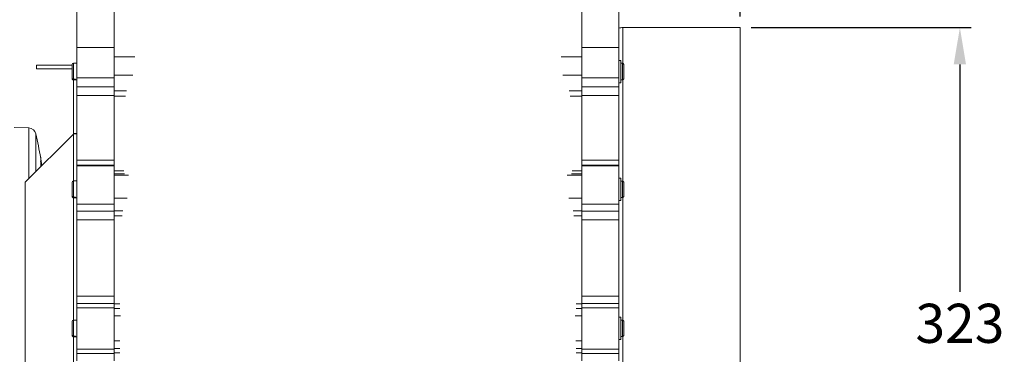
# Model space of a CAD drawing. Units: millimetres. Extents: x -1419 to 962, y 92 to 1746.
# Drawn here: x 433 to 962, y 1013 to 1192 of the extents above; entities that cross this region are included whole.
import ezdxf

# ---------------------------------------------------------------- set-up
doc = ezdxf.new("R2010")
doc.units = ezdxf.units.MM
doc.header["$PDSIZE"] = -1
doc.dimstyles.new('ISO-25', dxfattribs={"dimtxt": 2.5, "dimasz": 2.5, "dimexe": 1.25, "dimexo": 0.625, "dimtad": 1, "dimtxsty": 'Standard', "dimcen": 2.5, "dimadec": 0, "dimazin": 0, "dimtfac": 1, "dimtmove": 0, "dimatfit": 3, "dimfxl": 0, "dimarcsym": 0})

# ---------------------------------------------------------------- blocks, each defined once
blk = doc.blocks.new('*D23')
at = {"color": 0, "linetype": 'ByBlock', "lineweight": -2}
for p, q in [((826.19, 1188.17), (944.19, 1188.17)), ((938.19, 1168.36), (938.19, 1046.32)), ((938.19, 884.98), (938.19, 1007.03)), ((826.19, 865.17), (944.19, 865.17))]:
    blk.add_line(p, q, dxfattribs=at)
at = {"color": 0, "linetype": 'ByBlock'}
for points in [[(938.19, 1188.17), (934.88, 1168.36), (941.49, 1168.36)], [(938.19, 865.17), (934.88, 884.98), (941.49, 884.98)]]:
    blk.add_solid(points, dxfattribs=at)
at = {"layer": 'DEFPOINTS', "color": 0, "linetype": 'ByBlock'}
for p in [(820.19, 1188.17), (820.19, 865.17)]:
    blk.add_point(p, dxfattribs=at)
at = {"color": 0, "linetype": 'ByBlock', "insert": (938.19, 1026.67), "char_height": 21, "attachment_point": 5}
blk.add_mtext('323', dxfattribs=at)
blk = doc.blocks.new('*D24')
at = {"color": 0, "linetype": 'ByBlock', "lineweight": -2}
for p, q in [((48.9, 1130.17), (48.9, 1718.08)), ((820.19, 1194.17), (820.19, 1718.08)), ((800.37, 1712.08), (68.71, 1712.08))]:
    blk.add_line(p, q, dxfattribs=at)
at = {"color": 0, "linetype": 'ByBlock'}
for points in [[(48.9, 1712.08), (68.71, 1715.39), (68.71, 1708.78)], [(820.19, 1712.08), (800.37, 1715.39), (800.37, 1708.78)]]:
    blk.add_solid(points, dxfattribs=at)
at = {"layer": 'DEFPOINTS', "color": 0, "linetype": 'ByBlock'}
for p in [(820.19, 1188.17), (48.9, 1124.17)]:
    blk.add_point(p, dxfattribs=at)
at = {"color": 0, "linetype": 'ByBlock', "insert": (434.54, 1731.73), "char_height": 21, "attachment_point": 5}
blk.add_mtext('771', dxfattribs=at)

msp = doc.modelspace()

# ---------------------------------------------------------------- linework, layer by layer
at = {"color": 7, "linetype": 'Continuous', "lineweight": 15}
for p, q in [((464.19, 1199.37), (464.19, 1177.41)), ((484.19, 1199.37), (484.19, 1177.41)), ((735.19, 1177.41), (735.19, 1199.37)), ((755.19, 1177.41), (755.19, 1199.37)), ((820.19, 1188.17), (757.26, 1188.17)), ((820.19, 1188.17), (820.19, 865.17)), ((484.19, 1177.41), (464.19, 1177.41)), ((464.19, 1177.41), (464.19, 1161.11)), ((484.19, 1177.41), (484.19, 1161.11)), ((755.19, 1177.41), (735.19, 1177.41)), ((735.19, 1161.11), (735.19, 1177.41)), ((755.19, 1161.11), (755.19, 1177.41)), ((461.59, 1161.23), (461.59, 1168.26)), ((464.19, 1169.06), (462.39, 1169.06)), ((495.26, 1172.41), (484.19, 1172.41)), ((735.19, 1172.41), (724.11, 1172.41)), ((756.19, 1170.56), (755.19, 1170.56)), ((756.19, 1170.56), (756.19, 1158.56)), ((756.19, 1168.99), (756.99, 1168.99)), ((756.19, 1168.99), (756.99, 1168.99)), ((756.99, 1160.13), (756.99, 1168.99)), ((757.79, 1168.17), (757.79, 1160.95)), ((757.79, 1168.17), (757.79, 1168.17)), ((442.44, 1166.02), (442.44, 1167.92)), ((461.59, 1167.92), (442.44, 1167.92)), ((461.59, 1166.02), (442.44, 1166.02)), ((461.59, 1160.86), (461.59, 1161.23)), ((462.29, 1131.32), (462.29, 1160.06)), ((462.39, 1160.44), (463.49, 1160.44)), ((462.39, 1160.07), (463.49, 1160.07)), ((462.39, 1160.06), (464.19, 1160.06)), ((463.49, 1160.07), (463.49, 1160.44)), ((484.19, 1161.11), (464.19, 1161.11)), ((464.19, 1161.11), (464.19, 1156.37)), ((484.19, 1161.11), (484.19, 1156.37)), ((735.19, 1161.11), (755.19, 1161.11)), ((735.19, 1156.37), (735.19, 1161.11)), ((755.19, 1156.37), (755.19, 1161.11)), ((755.19, 1158.56), (756.19, 1158.56)), ((756.99, 1160.13), (756.19, 1160.13)), ((756.99, 1160.13), (756.19, 1160.13)), ((757.79, 1160.94), (757.79, 1160.95)), ((484.19, 1156.37), (464.19, 1156.37)), ((464.19, 1156.37), (464.19, 1151.64)), ((484.19, 1156.37), (484.19, 1151.64)), ((735.19, 1156.37), (755.19, 1156.37)), ((735.19, 1151.64), (735.19, 1156.37)), ((755.19, 1151.64), (755.19, 1156.37)), ((484.19, 1151.64), (464.19, 1151.64)), ((464.19, 1151.64), (464.19, 1117.03)), ((484.19, 1151.64), (484.19, 1117.03)), ((735.19, 1151.64), (755.19, 1151.64)), ((735.19, 1117.03), (735.19, 1151.64)), ((755.19, 1117.03), (755.19, 1151.64)), ((438.37, 1134.25), (430.53, 1134.46)), ((462.29, 1131.32), (464.19, 1131.32)), ((436.44, 1105.17), (462.28, 1131.02)), ((444.65, 1118.48), (444.65, 1118.48)), ((444.75, 1115.79), (444.75, 1117.96)), ((445.38, 1114.11), (444.8, 1117.61)), ((444.8, 1115.51), (444.8, 1117.37)), ((484.19, 1117.03), (464.19, 1117.03)), ((464.19, 1117.03), (464.19, 1114.36)), ((484.19, 1117.03), (484.19, 1114.36)), ((735.19, 1117.03), (755.19, 1117.03)), ((735.19, 1114.36), (735.19, 1117.03)), ((755.19, 1114.36), (755.19, 1117.03)), ((444.8, 1113.53), (444.8, 1115.08)), ((484.19, 1114.36), (464.19, 1114.36)), ((464.19, 1114.36), (464.19, 1113.94)), ((484.19, 1113.94), (464.19, 1113.94)), ((464.19, 1113.94), (464.19, 1093.42)), ((484.19, 1114.36), (484.19, 1113.94)), ((484.19, 1113.94), (484.19, 1093.42)), ((735.19, 1114.36), (755.19, 1114.36)), ((735.19, 1113.94), (735.19, 1114.36)), ((735.19, 1113.94), (755.19, 1113.94)), ((735.19, 1093.42), (735.19, 1113.94)), ((755.19, 1113.94), (755.19, 1114.36)), ((755.19, 1093.42), (755.19, 1113.94)), ((436.44, 919.16), (436.44, 1105.17)), ((461.59, 1097.97), (461.59, 1104.99)), ((464.19, 1105.8), (462.39, 1105.8)), ((756.19, 1107.3), (755.19, 1107.3)), ((756.19, 1107.3), (756.19, 1095.3)), ((756.19, 1105.72), (756.99, 1105.72)), ((756.19, 1105.72), (756.99, 1105.72)), ((756.99, 1096.87), (756.99, 1105.72)), ((757.79, 1104.91), (757.79, 1097.68)), ((757.79, 1104.91), (757.79, 1104.91)), ((461.59, 1097.6), (461.59, 1097.97)), ((462.39, 1097.18), (463.49, 1097.18)), ((462.39, 1096.8), (464.19, 1096.8)), ((462.39, 1096.8), (463.49, 1096.8)), ((463.49, 1096.8), (463.49, 1097.18)), ((755.19, 1095.3), (756.19, 1095.3)), ((756.99, 1096.87), (756.19, 1096.87)), ((756.99, 1096.87), (756.19, 1096.87)), ((757.79, 1097.68), (757.79, 1097.68)), ((484.19, 1093.42), (464.19, 1093.42)), ((464.19, 1093.42), (464.19, 1089.62)), ((484.19, 1089.62), (464.19, 1089.62)), ((464.19, 1089.62), (464.19, 1084.9)), ((484.19, 1093.42), (484.19, 1089.62)), ((484.19, 1089.62), (484.19, 1084.9)), ((735.19, 1093.42), (755.19, 1093.42)), ((735.19, 1089.62), (735.19, 1093.42)), ((735.19, 1089.62), (755.19, 1089.62)), ((735.19, 1084.9), (735.19, 1089.62)), ((755.19, 1089.62), (755.19, 1093.42)), ((755.19, 1084.9), (755.19, 1089.62)), ((484.19, 1084.9), (464.19, 1084.9)), ((464.19, 1084.9), (464.19, 1044.06)), ((484.19, 1084.9), (484.19, 1044.06)), ((735.19, 1084.9), (755.19, 1084.9)), ((735.19, 1044.06), (735.19, 1084.9)), ((755.19, 1044.06), (755.19, 1084.9)), ((484.19, 1044.06), (464.19, 1044.06)), ((464.19, 1044.06), (464.19, 1040.06)), ((484.19, 1044.06), (484.19, 1040.06)), ((735.19, 1044.06), (755.19, 1044.06)), ((735.19, 1040.06), (735.19, 1044.06)), ((755.19, 1040.06), (755.19, 1044.06)), ((484.19, 1040.06), (464.19, 1040.06)), ((464.19, 1040.06), (464.19, 1037.78)), ((484.19, 1037.78), (464.19, 1037.78)), ((464.19, 1037.78), (464.19, 1015.57)), ((484.19, 1040.06), (484.19, 1037.78)), ((484.19, 1037.78), (484.19, 1015.57)), ((735.19, 1040.06), (755.19, 1040.06)), ((735.19, 1037.78), (735.19, 1040.06)), ((735.19, 1037.78), (755.19, 1037.78)), ((735.19, 1015.57), (735.19, 1037.78)), ((755.19, 1037.78), (755.19, 1040.06)), ((755.19, 1015.57), (755.19, 1037.78)), ((464.19, 1031.17), (462.39, 1031.17)), ((756.19, 1032.67), (755.19, 1032.67)), ((756.19, 1032.67), (756.19, 1020.67)), ((756.19, 1031.1), (756.99, 1031.1)), ((756.19, 1031.1), (756.99, 1031.1)), ((756.99, 1022.24), (756.99, 1031.1)), ((461.59, 1023.35), (461.59, 1030.37)), ((757.79, 1030.28), (757.79, 1030.29)), ((757.79, 1030.28), (757.79, 1023.06)), ((461.59, 1022.97), (461.59, 1023.35)), ((462.39, 1022.55), (463.49, 1022.55)), ((462.39, 1022.18), (463.49, 1022.18)), ((462.39, 1022.17), (464.19, 1022.17)), ((463.49, 1022.18), (463.49, 1022.55)), ((755.19, 1020.67), (756.19, 1020.67)), ((756.99, 1022.24), (756.19, 1022.24)), ((756.99, 1022.24), (756.19, 1022.24)), ((757.79, 1023.06), (757.79, 1023.06)), ((484.19, 1015.57), (464.19, 1015.57)), ((464.19, 1015.57), (464.19, 1013.28)), ((484.19, 1015.57), (484.19, 1013.28)), ((735.19, 1015.57), (755.19, 1015.57)), ((735.19, 1013.28), (735.19, 1015.57)), ((755.19, 1013.28), (755.19, 1015.57)), ((484.19, 1013.28), (464.19, 1013.28)), ((464.19, 1013.28), (464.19, 1009.28)), ((484.19, 1013.28), (484.19, 1009.28)), ((735.19, 1013.28), (755.19, 1013.28)), ((735.19, 1009.28), (735.19, 1013.28)), ((755.19, 1009.28), (755.19, 1013.28))]:
    msp.add_line(p, q, dxfattribs=at)
at = {"color": 8, "linetype": 'Continuous', "lineweight": 15}
for p, q in [((757.26, 1188.17), (757.26, 1169.01)), ((462.39, 1169.06), (462.39, 1160.44)), ((462.39, 1160.07), (462.39, 1160.06)), ((484.19, 1162.63), (494.26, 1162.63)), ((735.19, 1162.63), (725.11, 1162.63)), ((757.26, 1160.29), (757.26, 1105.73)), ((484.19, 1154.18), (490.87, 1154.18)), ((735.19, 1154.18), (728.5, 1154.18)), ((484.19, 1151.33), (490.36, 1151.33)), ((735.19, 1151.33), (729.01, 1151.33)), ((438.37, 1107.11), (438.37, 1134.25)), ((442.18, 1110.91), (442.18, 1131.09)), ((462.28, 1131.02), (462.28, 1105.79)), ((444.75, 1117.96), (444.75, 1118.23)), ((444.75, 1113.48), (444.75, 1115.76)), ((484.19, 1111.32), (489.4, 1111.32)), ((735.19, 1111.32), (729.97, 1111.32)), ((462.39, 1105.8), (462.39, 1097.18)), ((484.19, 1109.7), (489.69, 1109.7)), ((484.19, 1108.96), (491.95, 1108.96)), ((735.19, 1108.96), (727.42, 1108.96)), ((735.19, 1109.7), (729.68, 1109.7)), ((462.28, 1096.8), (462.28, 1031.17)), ((462.39, 1096.8), (462.39, 1096.8)), ((484.19, 1096.65), (491.16, 1096.65)), ((735.19, 1096.65), (728.21, 1096.65)), ((757.26, 1096.94), (757.26, 1031.05)), ((484.19, 1089.87), (488.86, 1089.87)), ((735.19, 1089.87), (730.51, 1089.87)), ((484.19, 1087.02), (488.48, 1087.02)), ((735.19, 1087.02), (730.89, 1087.02)), ((484.19, 1039.82), (487.22, 1039.82)), ((484.19, 1037.41), (487.24, 1037.41)), ((735.19, 1037.41), (732.13, 1037.41)), ((735.19, 1039.82), (732.15, 1039.82)), ((462.39, 1031.17), (462.39, 1022.55)), ((484.19, 1033.34), (487.65, 1033.34)), ((735.19, 1033.34), (731.72, 1033.34)), ((462.28, 1022.18), (462.28, 956.54)), ((462.39, 1022.18), (462.39, 1022.17)), ((757.26, 1022.29), (757.26, 956.35)), ((484.19, 1020.01), (487.3, 1020.01)), ((484.19, 1015.94), (487.19, 1015.94)), ((735.19, 1020.01), (732.08, 1020.01)), ((735.19, 1015.94), (732.19, 1015.94)), ((484.19, 1013.52), (487.19, 1013.52)), ((735.19, 1013.52), (732.19, 1013.52))]:
    msp.add_line(p, q, dxfattribs=at)
at = {"color": 7, "linetype": 'Continuous', "lineweight": 15, "flags": 128}
for points in [[(462.28, 1131.02), (462.28, 1131.02)], [(445.1, 1113.83), (444.76, 1115.73), (444.76, 1115.74), (444.76, 1115.74), (444.76, 1115.75), (444.76, 1115.76), (444.76, 1115.77), (444.75, 1115.77), (444.75, 1115.78), (444.75, 1115.79)]]:
    msp.add_lwpolyline(points, dxfattribs=at)
at = {"color": 7, "linetype": 'Continuous', "lineweight": 15}
for centre, radius, start, end in [((757.26, 1179.17), 9, 90, 103.3041), ((462.39, 1168.26), 0.8, 90, 180), ((462.39, 1160.86), 0.8, 244.5297, 270), ((438.27, 1130.26), 4, 12.0543, 88.5), ((-46.79, 1026.67), 500, 10.551, 12.0543), ((-46.79, 1026.67), 499.95, 10.5208, 10.5816), ((-46.79, 1026.67), 499.95, 10.5205, 10.5816), ((-46.79, 1026.67), 499.56, 10.2758, 10.338), ((-46.79, 1026.67), 499.55, 10.2724, 10.338), ((441.8, 1117.68), 3, 0, 10.551), ((462.39, 1105), 0.8, 90, 180), ((462.39, 1097.6), 0.8, 244.5297, 270), ((462.39, 1030.37), 0.8, 90, 180), ((462.39, 1022.97), 0.8, 244.5297, 270)]:
    msp.add_arc(centre, radius, start, end, dxfattribs=at)
for points, knots in [([(757.79, 1168.17), (757.78, 1168.21), (757.78, 1168.34), (757.71, 1168.56), (757.54, 1168.78), (757.31, 1168.93), (757.11, 1168.98), (757, 1168.99), (756.99, 1168.99)], [0, 0, 0, 0, 0.08844, 0.311677, 0.531653, 0.747301, 0.959192, 1, 1, 1, 1]), ([(757.79, 1168.17), (757.78, 1168.21), (757.78, 1168.34), (757.71, 1168.56), (757.54, 1168.78), (757.31, 1168.94), (757.11, 1168.98), (757, 1168.99), (756.99, 1168.99)], [0, 0, 0, 0, 0.087822, 0.310856, 0.530735, 0.74635, 0.958308, 1, 1, 1, 1]), ([(462.39, 1160.44), (462.38, 1160.44), (462.29, 1160.44), (462.14, 1160.47), (461.93, 1160.57), (461.75, 1160.72), (461.62, 1160.96), (461.59, 1161.14), (461.59, 1161.23), (461.59, 1161.23)], [0, 0, 0, 0, 0.012179, 0.221622, 0.346965, 0.56123, 0.775385, 0.992434, 1, 1, 1, 1]), ([(462.39, 1160.07), (462.38, 1160.07), (462.29, 1160.07), (462.14, 1160.09), (461.93, 1160.19), (461.75, 1160.35), (461.62, 1160.58), (461.59, 1160.76), (461.59, 1160.86), (461.59, 1160.86)], [0, 0, 0, 0, 0.011692, 0.221004, 0.346102, 0.560339, 0.774477, 0.991584, 1, 1, 1, 1]), ([(756.99, 1160.13), (756.99, 1160.13), (757.08, 1160.13), (757.23, 1160.16), (757.44, 1160.26), (757.62, 1160.42), (757.75, 1160.66), (757.79, 1160.85), (757.79, 1160.94), (757.79, 1160.95)], [0, 0, 0, 0, 0.011692, 0.221004, 0.346107, 0.560357, 0.774484, 0.991585, 1, 1, 1, 1]), ([(756.99, 1160.13), (756.99, 1160.13), (757.08, 1160.13), (757.23, 1160.16), (757.44, 1160.26), (757.62, 1160.42), (757.75, 1160.66), (757.79, 1160.85), (757.79, 1160.94), (757.79, 1160.94)], [0, 0, 0, 0, 0.0121669, 0.221613, 0.3469581, 0.5612325, 0.775372, 0.9924313, 1, 1, 1, 1]), ([(462.28, 1131.02), (462.53, 1131.04), (463.03, 1131.09), (463.66, 1131.17), (464.1, 1131.24), (464.16, 1131.29), (464.19, 1131.32)], [0, 0, 0, 0, 0.2499993, 0.5, 0.7500007, 1, 1, 1, 1]), ([(444.65, 1116.32), (444.65, 1116.32), (444.65, 1116.32), (444.65, 1116.32), (444.65, 1116.32)], [0, 0, 0, 0, 0.500008, 1, 1, 1, 1]), ([(444.74, 1114.92), (444.77, 1115.16), (444.8, 1115.42), (444.76, 1115.71), (444.75, 1115.75), (444.75, 1115.76)], [0, 0, 0, 0, 0.875175, 0.965332, 1, 1, 1, 1]), ([(444.79, 1117.21), (444.8, 1117.23), (444.82, 1117.38), (444.8, 1117.58), (444.78, 1117.79), (444.76, 1117.88), (444.76, 1117.93), (444.75, 1117.95), (444.75, 1117.96)], [0, 0, 0, 0, 0.090377, 0.579856, 0.823845, 0.929078, 0.974253, 1, 1, 1, 1]), ([(444.75, 1117.96), (444.75, 1117.95), (444.76, 1117.93), (444.77, 1117.84), (444.81, 1117.63), (444.78, 1117.43), (444.77, 1117.31)], [0, 0, 0, 0, 0.024619, 0.106266, 0.42862, 1, 1, 1, 1]), ([(757.79, 1104.91), (757.78, 1104.94), (757.78, 1105.08), (757.71, 1105.29), (757.54, 1105.52), (757.31, 1105.67), (757.11, 1105.72), (757, 1105.72), (756.99, 1105.72)], [0, 0, 0, 0, 0.088428, 0.311675, 0.531661, 0.747302, 0.959193, 1, 1, 1, 1]), ([(757.79, 1104.91), (757.78, 1104.95), (757.78, 1105.08), (757.71, 1105.3), (757.54, 1105.52), (757.31, 1105.67), (757.11, 1105.72), (757, 1105.72), (756.99, 1105.72)], [0, 0, 0, 0, 0.087834, 0.310869, 0.530729, 0.746344, 0.958308, 1, 1, 1, 1]), ([(462.39, 1097.18), (462.38, 1097.18), (462.29, 1097.18), (462.14, 1097.21), (461.93, 1097.31), (461.75, 1097.46), (461.62, 1097.69), (461.59, 1097.88), (461.59, 1097.97), (461.59, 1097.97)], [0, 0, 0, 0, 0.012179, 0.221625, 0.346959, 0.561227, 0.775381, 0.992454, 1, 1, 1, 1]), ([(462.39, 1096.8), (462.38, 1096.8), (462.29, 1096.8), (462.14, 1096.83), (461.93, 1096.93), (461.75, 1097.08), (461.62, 1097.32), (461.59, 1097.5), (461.59, 1097.59), (461.59, 1097.6)], [0, 0, 0, 0, 0.011692, 0.221007, 0.346112, 0.560351, 0.774471, 0.991584, 1, 1, 1, 1]), ([(756.99, 1096.87), (756.99, 1096.87), (757.08, 1096.87), (757.23, 1096.9), (757.44, 1097), (757.62, 1097.16), (757.75, 1097.4), (757.79, 1097.59), (757.79, 1097.68), (757.79, 1097.68)], [0, 0, 0, 0, 0.0116924, 0.221006, 0.3461041, 0.5603458, 0.7744725, 0.9915846, 1, 1, 1, 1]), ([(756.99, 1096.87), (756.99, 1096.87), (757.08, 1096.87), (757.23, 1096.9), (757.44, 1097), (757.62, 1097.16), (757.75, 1097.4), (757.79, 1097.58), (757.79, 1097.68), (757.79, 1097.68)], [0, 0, 0, 0, 0.012167, 0.221613, 0.34696, 0.561229, 0.775381, 0.992455, 1, 1, 1, 1]), ([(757.79, 1030.28), (757.78, 1030.32), (757.78, 1030.45), (757.71, 1030.67), (757.54, 1030.9), (757.31, 1031.05), (757.11, 1031.1), (757, 1031.1), (756.99, 1031.1)], [0, 0, 0, 0, 0.088428, 0.311675, 0.531661, 0.747302, 0.959193, 1, 1, 1, 1]), ([(757.79, 1030.29), (757.78, 1030.32), (757.78, 1030.45), (757.71, 1030.67), (757.54, 1030.9), (757.31, 1031.05), (757.11, 1031.1), (757, 1031.1), (756.99, 1031.1)], [0, 0, 0, 0, 0.0878335, 0.3108674, 0.5307271, 0.7463476, 0.9583085, 1, 1, 1, 1]), ([(462.39, 1022.55), (462.38, 1022.55), (462.29, 1022.56), (462.14, 1022.58), (461.93, 1022.68), (461.75, 1022.84), (461.62, 1023.07), (461.59, 1023.25), (461.59, 1023.34), (461.59, 1023.35)], [0, 0, 0, 0, 0.012179, 0.221625, 0.34696, 0.561236, 0.77538, 0.992454, 1, 1, 1, 1]), ([(462.39, 1022.18), (462.38, 1022.18), (462.29, 1022.18), (462.14, 1022.21), (461.93, 1022.31), (461.75, 1022.46), (461.62, 1022.7), (461.59, 1022.88), (461.59, 1022.97), (461.59, 1022.97)], [0, 0, 0, 0, 0.011692, 0.221006, 0.346112, 0.560351, 0.774482, 0.991584, 1, 1, 1, 1]), ([(756.99, 1022.24), (756.99, 1022.24), (757.08, 1022.25), (757.23, 1022.27), (757.44, 1022.38), (757.62, 1022.53), (757.75, 1022.78), (757.79, 1022.96), (757.79, 1023.06), (757.79, 1023.06)], [0, 0, 0, 0, 0.0116923, 0.2210065, 0.3461101, 0.5603446, 0.7744719, 0.9915846, 1, 1, 1, 1]), ([(756.99, 1022.24), (756.99, 1022.24), (757.08, 1022.24), (757.23, 1022.27), (757.44, 1022.37), (757.62, 1022.53), (757.75, 1022.78), (757.79, 1022.96), (757.79, 1023.06), (757.79, 1023.06)], [0, 0, 0, 0, 0.0121669, 0.2216111, 0.3469563, 0.5612231, 0.7753835, 0.992443, 1, 1, 1, 1])]:
    msp.add_open_spline(points, degree=3, knots=knots, dxfattribs=at)

# ---------------------------------------------------------------- dimensions: what is measured, and where the dimension line sits
dim = msp.add_linear_dim(base=(48.9, 1712.08), p1=(820.19, 1188.17), p2=(48.9, 1124.17), dimstyle='ISO-25', override={"dimscale": 6, "dimtxt": 3.5, "dimasz": 3.302, "dimexe": 1, "dimexo": 1, "dimgap": 1.524, "dimtih": 1, "dimtoh": 1, "dimdec": 0, "dimzin": 0, "dimtdec": 0, "dimtzin": 0})
dim.commit()
dim.dimension.update_dxf_attribs({"geometry": '*D24', "text_midpoint": (434.54, 1731.73)})
dim = msp.add_linear_dim(base=(938.19, 865.17), p1=(820.19, 1188.17), p2=(820.19, 865.17), angle=90, dimstyle='ISO-25', override={"dimscale": 6, "dimtxt": 3.5, "dimasz": 3.302, "dimexe": 1, "dimexo": 1, "dimgap": 1.524, "dimtih": 1, "dimtoh": 1, "dimdec": 0, "dimzin": 0, "dimtdec": 0, "dimtzin": 0})
dim.commit()
dim.dimension.update_dxf_attribs({"geometry": '*D23', "text_midpoint": (938.19, 1026.67)})

doc.saveas('drawing.dxf')
